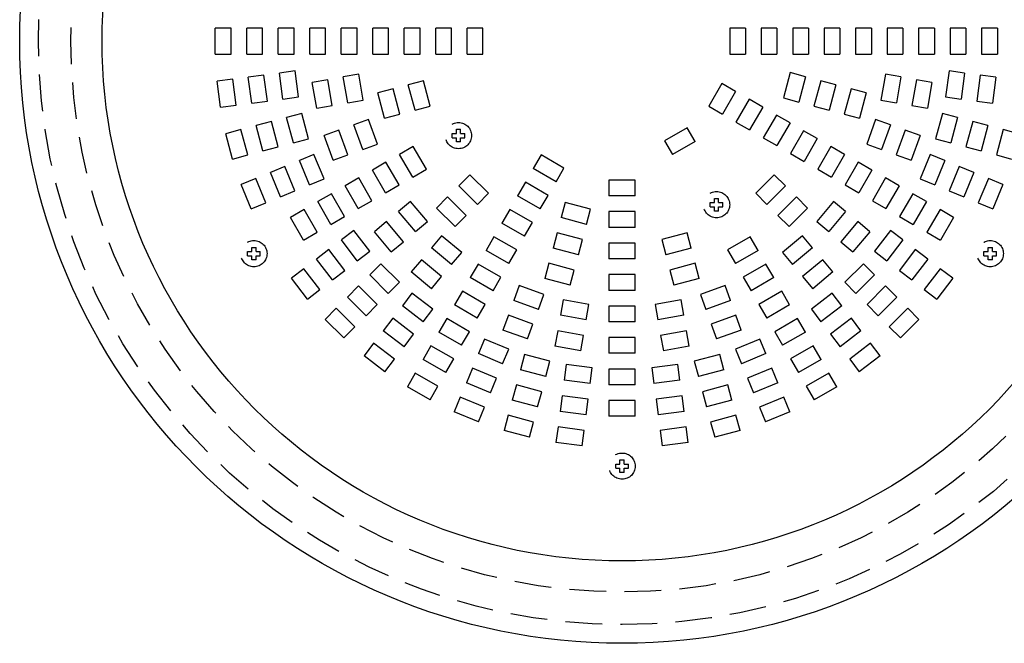
# Model space of a CAD drawing. Extents: x 1202 to 1395, y -2 to 279.
# Drawn here: x 1236 to 1283, y 78 to 107 of the extents above; entities that cross this region are included whole.
import ezdxf

# ---------------------------------------------------------------- set-up
doc = ezdxf.new("R2010")
doc.units = 0
doc.header["$LTSCALE"] = 7
doc.header["$MEASUREMENT"] = 0
doc.linetypes.add('HIDDEN', pattern=[0.375, 0.25, -0.125])
doc.layers.get('0').update_dxf_attribs({"linetype": 'CONTINUOUS'})

msp = doc.modelspace()

# ---------------------------------------------------------------- linework, layer by layer
at = {"color": 7, "linetype": 'HIDDEN'}
for p, q in [((1246.058, 106.988), (1245.308, 106.988)), ((1245.308, 105.738), (1245.308, 106.988)), ((1246.058, 105.738), (1246.058, 106.988)), ((1247.558, 106.988), (1246.808, 106.988)), ((1246.808, 105.738), (1246.808, 106.988)), ((1247.558, 105.738), (1247.558, 106.988)), ((1249.058, 106.988), (1248.308, 106.988)), ((1248.308, 105.738), (1248.308, 106.988)), ((1249.058, 105.738), (1249.058, 106.988)), ((1250.558, 106.988), (1249.808, 106.988)), ((1249.808, 105.738), (1249.808, 106.988)), ((1250.558, 105.738), (1250.558, 106.988)), ((1252.058, 106.988), (1251.308, 106.988)), ((1251.308, 105.738), (1251.308, 106.988)), ((1252.058, 105.738), (1252.058, 106.988)), ((1253.558, 106.988), (1252.808, 106.988)), ((1252.808, 105.738), (1252.808, 106.988)), ((1253.558, 105.738), (1253.558, 106.988)), ((1255.058, 106.988), (1254.308, 106.988)), ((1254.308, 105.738), (1254.308, 106.988)), ((1255.058, 105.738), (1255.058, 106.988)), ((1256.558, 106.988), (1255.808, 106.988)), ((1255.808, 105.738), (1255.808, 106.988)), ((1256.558, 105.738), (1256.558, 106.988)), ((1258.058, 106.988), (1257.308, 106.988)), ((1257.308, 105.738), (1257.308, 106.988)), ((1258.058, 105.738), (1258.058, 106.988)), ((1270.558, 106.988), (1269.808, 106.988)), ((1269.808, 106.988), (1269.808, 105.738)), ((1270.558, 106.988), (1270.558, 105.738)), ((1272.058, 106.988), (1271.308, 106.988)), ((1271.308, 106.988), (1271.308, 105.738)), ((1272.058, 106.988), (1272.058, 105.738)), ((1273.558, 106.988), (1272.808, 106.988)), ((1272.808, 106.988), (1272.808, 105.738)), ((1273.558, 106.988), (1273.558, 105.738)), ((1275.058, 106.988), (1274.308, 106.988)), ((1274.308, 106.988), (1274.308, 105.738)), ((1275.058, 106.988), (1275.058, 105.738)), ((1276.558, 106.988), (1275.808, 106.988)), ((1275.808, 106.988), (1275.808, 105.738)), ((1276.558, 106.988), (1276.558, 105.738)), ((1278.058, 106.988), (1277.308, 106.988)), ((1277.308, 106.988), (1277.308, 105.738)), ((1278.058, 106.988), (1278.058, 105.738)), ((1279.558, 106.988), (1278.808, 106.988)), ((1278.808, 106.988), (1278.808, 105.738)), ((1279.558, 106.988), (1279.558, 105.738)), ((1281.058, 106.988), (1280.308, 106.988)), ((1280.308, 106.988), (1280.308, 105.738)), ((1281.058, 106.988), (1281.058, 105.738)), ((1282.558, 106.988), (1281.808, 106.988)), ((1281.808, 106.988), (1281.808, 105.738)), ((1282.558, 106.988), (1282.558, 105.738)), ((1245.308, 105.738), (1246.058, 105.738)), ((1246.808, 105.738), (1247.558, 105.738)), ((1248.308, 105.738), (1249.058, 105.738)), ((1249.808, 105.738), (1250.558, 105.738)), ((1251.308, 105.738), (1252.058, 105.738)), ((1252.808, 105.738), (1253.558, 105.738)), ((1254.308, 105.738), (1255.058, 105.738)), ((1255.808, 105.738), (1256.558, 105.738)), ((1257.308, 105.738), (1258.058, 105.738)), ((1269.808, 105.738), (1270.558, 105.738)), ((1271.308, 105.738), (1272.058, 105.738)), ((1272.808, 105.738), (1273.558, 105.738)), ((1274.308, 105.738), (1275.058, 105.738)), ((1275.808, 105.738), (1276.558, 105.738)), ((1277.308, 105.738), (1278.058, 105.738)), ((1278.808, 105.738), (1279.558, 105.738)), ((1280.308, 105.738), (1281.058, 105.738)), ((1281.808, 105.738), (1282.558, 105.738)), ((1247.623, 104.748), (1246.879, 104.65)), ((1247.043, 103.41), (1246.879, 104.65)), ((1247.786, 103.508), (1247.623, 104.748)), ((1249.11, 104.943), (1248.367, 104.845)), ((1248.53, 103.606), (1248.367, 104.845)), ((1249.273, 103.704), (1249.11, 104.943)), ((1252.141, 104.786), (1251.403, 104.656)), ((1251.62, 103.425), (1251.403, 104.656)), ((1252.358, 103.555), (1252.141, 104.786)), ((1272.693, 104.864), (1272.369, 103.657)), ((1273.417, 104.67), (1272.693, 104.864)), ((1273.417, 104.67), (1273.094, 103.462)), ((1277.225, 104.786), (1277.008, 103.555)), ((1277.963, 104.656), (1277.225, 104.786)), ((1277.963, 104.656), (1277.746, 103.425)), ((1280.256, 104.943), (1280.093, 103.704)), ((1281, 104.845), (1280.256, 104.943)), ((1281, 104.845), (1280.836, 103.606)), ((1281.743, 104.748), (1281.58, 103.508)), ((1282.487, 104.65), (1281.743, 104.748)), ((1282.487, 104.65), (1282.324, 103.41)), ((1246.136, 104.552), (1245.392, 104.454)), ((1245.555, 103.215), (1245.392, 104.454)), ((1246.299, 103.312), (1246.136, 104.552)), ((1250.664, 104.526), (1249.926, 104.396)), ((1250.143, 103.165), (1249.926, 104.396)), ((1250.881, 103.295), (1250.664, 104.526)), ((1255.224, 104.476), (1254.5, 104.282)), ((1254.823, 103.074), (1254.5, 104.282)), ((1255.548, 103.268), (1255.224, 104.476)), ((1269.434, 104.342), (1268.809, 103.259)), ((1270.084, 103.967), (1269.434, 104.342)), ((1274.142, 104.476), (1273.818, 103.268)), ((1274.866, 104.282), (1274.142, 104.476)), ((1274.866, 104.282), (1274.543, 103.074)), ((1278.702, 104.526), (1278.485, 103.295)), ((1279.441, 104.396), (1278.702, 104.526)), ((1279.441, 104.396), (1279.224, 103.165)), ((1248.53, 103.606), (1249.273, 103.704)), ((1253.775, 104.088), (1253.051, 103.893)), ((1253.374, 102.686), (1253.051, 103.893)), ((1254.099, 102.88), (1253.775, 104.088)), ((1270.084, 103.967), (1269.459, 102.884)), ((1272.369, 103.657), (1273.094, 103.462)), ((1275.591, 104.088), (1275.267, 102.88)), ((1276.315, 103.893), (1275.591, 104.088)), ((1276.315, 103.893), (1275.992, 102.686)), ((1280.093, 103.704), (1280.836, 103.606)), ((1245.555, 103.215), (1246.299, 103.312)), ((1247.043, 103.41), (1247.786, 103.508)), ((1250.143, 103.165), (1250.881, 103.295)), ((1251.62, 103.425), (1252.358, 103.555)), ((1254.823, 103.074), (1255.548, 103.268)), ((1268.809, 103.259), (1269.459, 102.884)), ((1270.733, 103.592), (1270.108, 102.509)), ((1271.383, 103.217), (1270.733, 103.592)), ((1271.383, 103.217), (1270.758, 102.134)), ((1273.818, 103.268), (1274.543, 103.074)), ((1277.008, 103.555), (1277.746, 103.425)), ((1278.485, 103.295), (1279.224, 103.165)), ((1281.58, 103.508), (1282.324, 103.41)), ((1249.429, 102.923), (1248.704, 102.729)), ((1249.028, 101.521), (1248.704, 102.729)), ((1249.752, 101.715), (1249.429, 102.923)), ((1253.374, 102.686), (1254.099, 102.88)), ((1272.032, 102.842), (1271.407, 101.759)), ((1272.682, 102.467), (1272.032, 102.842)), ((1275.267, 102.88), (1275.992, 102.686)), ((1279.937, 102.923), (1279.614, 101.715)), ((1280.662, 102.729), (1279.937, 102.923)), ((1280.662, 102.729), (1280.338, 101.521)), ((1247.98, 102.535), (1247.255, 102.34)), ((1247.579, 101.133), (1247.255, 102.34)), ((1248.303, 101.327), (1247.98, 102.535)), ((1252.606, 102.632), (1251.901, 102.376)), ((1252.328, 101.201), (1251.901, 102.376)), ((1253.033, 101.458), (1252.606, 102.632)), ((1270.108, 102.509), (1270.758, 102.134)), ((1272.682, 102.467), (1272.057, 101.384)), ((1276.76, 102.632), (1276.333, 101.458)), ((1277.465, 102.376), (1276.76, 102.632)), ((1277.465, 102.376), (1277.038, 101.201)), ((1281.386, 102.535), (1281.063, 101.327)), ((1282.111, 102.34), (1281.386, 102.535)), ((1282.111, 102.34), (1281.787, 101.133)), ((1246.531, 102.146), (1245.807, 101.952)), ((1246.13, 100.745), (1245.807, 101.952)), ((1246.854, 100.939), (1246.531, 102.146)), ((1251.196, 102.119), (1250.491, 101.863)), ((1250.919, 100.688), (1250.491, 101.863)), ((1251.624, 100.945), (1251.196, 102.119)), ((1256.589, 101.763), (1256.589, 101.963)), ((1256.589, 101.963), (1256.789, 101.963)), ((1256.789, 101.963), (1256.789, 102.163)), ((1256.789, 102.163), (1256.989, 102.163)), ((1256.989, 101.963), (1256.989, 102.163)), ((1256.989, 101.963), (1257.189, 101.963)), ((1257.189, 101.763), (1257.189, 101.963)), ((1267.787, 102.237), (1266.704, 101.612)), ((1268.162, 101.588), (1267.787, 102.237)), ((1273.331, 102.092), (1272.706, 101.009)), ((1273.981, 101.717), (1273.331, 102.092)), ((1278.17, 102.119), (1277.742, 100.945)), ((1278.875, 101.863), (1278.17, 102.119)), ((1278.875, 101.863), (1278.447, 100.688)), ((1282.835, 102.146), (1282.512, 100.939)), ((1283.56, 101.952), (1282.835, 102.146)), ((1247.579, 101.133), (1248.303, 101.327)), ((1249.028, 101.521), (1249.752, 101.715)), ((1252.328, 101.201), (1253.033, 101.458)), ((1254.736, 101.342), (1254.087, 100.967)), ((1255.361, 100.259), (1254.736, 101.342)), ((1256.589, 101.763), (1256.789, 101.763)), ((1256.789, 101.563), (1256.789, 101.763)), ((1256.989, 101.563), (1256.789, 101.563)), ((1256.989, 101.563), (1256.989, 101.763)), ((1256.989, 101.763), (1257.189, 101.763)), ((1266.704, 101.612), (1267.079, 100.963)), ((1268.162, 101.588), (1267.079, 100.963)), ((1271.407, 101.759), (1272.057, 101.384)), ((1273.981, 101.717), (1273.356, 100.634)), ((1274.63, 101.342), (1274.005, 100.259)), ((1275.28, 100.967), (1274.63, 101.342)), ((1276.333, 101.458), (1277.038, 101.201)), ((1279.614, 101.715), (1280.338, 101.521)), ((1281.063, 101.327), (1281.787, 101.133)), ((1246.13, 100.745), (1246.854, 100.939)), ((1250.008, 100.961), (1249.315, 100.674)), ((1250.487, 99.806), (1250.008, 100.961)), ((1250.919, 100.688), (1251.624, 100.945)), ((1254.712, 99.884), (1254.087, 100.967)), ((1260.829, 100.938), (1260.454, 100.289)), ((1261.912, 100.313), (1260.829, 100.938)), ((1272.706, 101.009), (1273.356, 100.634)), ((1275.28, 100.967), (1274.655, 99.884)), ((1277.742, 100.945), (1278.447, 100.688)), ((1279.358, 100.961), (1278.88, 99.806)), ((1280.051, 100.674), (1279.358, 100.961)), ((1282.512, 100.939), (1283.236, 100.745)), ((1248.622, 100.387), (1247.93, 100.1)), ((1249.101, 99.232), (1248.622, 100.387)), ((1249.794, 99.519), (1249.315, 100.674)), ((1253.437, 100.592), (1252.788, 100.217)), ((1254.062, 99.509), (1253.437, 100.592)), ((1275.929, 100.592), (1275.304, 99.509)), ((1276.579, 100.217), (1275.929, 100.592)), ((1280.051, 100.674), (1279.572, 99.519)), ((1280.744, 100.387), (1280.265, 99.232)), ((1281.437, 100.1), (1280.744, 100.387)), ((1248.408, 98.945), (1247.93, 100.1)), ((1253.413, 99.134), (1252.788, 100.217)), ((1254.712, 99.884), (1255.361, 100.259)), ((1257.435, 99.999), (1256.905, 99.469)), ((1258.319, 99.115), (1257.435, 99.999)), ((1261.537, 99.664), (1260.454, 100.289)), ((1261.537, 99.664), (1261.912, 100.313)), ((1271.931, 99.999), (1271.047, 99.115)), ((1272.461, 99.469), (1271.931, 99.999)), ((1274.005, 100.259), (1274.655, 99.884)), ((1276.579, 100.217), (1275.954, 99.134)), ((1281.437, 100.1), (1280.958, 98.945)), ((1247.237, 99.813), (1246.544, 99.526)), ((1247.022, 98.371), (1246.544, 99.526)), ((1247.715, 98.658), (1247.237, 99.813)), ((1249.794, 99.519), (1250.487, 99.806)), ((1252.138, 99.842), (1251.488, 99.467)), ((1252.113, 98.384), (1251.488, 99.467)), ((1252.763, 98.759), (1252.138, 99.842)), ((1253.413, 99.134), (1254.062, 99.509)), ((1257.789, 98.585), (1256.905, 99.469)), ((1260.079, 99.639), (1259.704, 98.99)), ((1261.162, 99.014), (1260.079, 99.639)), ((1264.058, 99.738), (1264.058, 98.988)), ((1265.308, 99.738), (1264.058, 99.738)), ((1265.308, 98.988), (1265.308, 99.738)), ((1272.461, 99.469), (1271.577, 98.585)), ((1275.304, 99.509), (1275.954, 99.134)), ((1277.228, 99.842), (1276.603, 98.759)), ((1277.878, 99.467), (1277.228, 99.842)), ((1277.878, 99.467), (1277.253, 98.384)), ((1278.88, 99.806), (1279.572, 99.519)), ((1282.13, 99.813), (1281.651, 98.658)), ((1282.822, 99.526), (1282.13, 99.813)), ((1282.822, 99.526), (1282.344, 98.371)), ((1248.408, 98.945), (1249.101, 99.232)), ((1250.839, 99.092), (1250.189, 98.717)), ((1251.464, 98.009), (1250.839, 99.092)), ((1257.789, 98.585), (1258.319, 99.115)), ((1260.787, 98.365), (1259.704, 98.99)), ((1260.787, 98.365), (1261.162, 99.014)), ((1265.308, 98.988), (1264.058, 98.988)), ((1271.047, 99.115), (1271.577, 98.585)), ((1278.527, 99.092), (1277.902, 98.009)), ((1279.177, 98.717), (1278.527, 99.092)), ((1280.265, 99.232), (1280.958, 98.945)), ((1247.022, 98.371), (1247.715, 98.658)), ((1250.814, 97.634), (1250.189, 98.717)), ((1252.113, 98.384), (1252.763, 98.759)), ((1254.61, 98.727), (1254.036, 98.245)), ((1255.414, 97.769), (1254.61, 98.727)), ((1256.375, 98.939), (1255.844, 98.408)), ((1257.258, 98.055), (1256.375, 98.939)), ((1261.976, 98.677), (1261.782, 97.952)), ((1263.184, 98.353), (1261.976, 98.677)), ((1268.883, 98.469), (1268.883, 98.669)), ((1268.883, 98.669), (1269.083, 98.669)), ((1269.083, 98.669), (1269.083, 98.869)), ((1269.083, 98.869), (1269.283, 98.869)), ((1269.283, 98.669), (1269.283, 98.869)), ((1269.283, 98.669), (1269.483, 98.669)), ((1269.483, 98.469), (1269.483, 98.669)), ((1272.992, 98.939), (1272.108, 98.055)), ((1273.522, 98.408), (1272.992, 98.939)), ((1274.756, 98.727), (1273.953, 97.769)), ((1275.331, 98.245), (1274.756, 98.727)), ((1276.603, 98.759), (1277.253, 98.384)), ((1279.177, 98.717), (1278.552, 97.634)), ((1281.651, 98.658), (1282.344, 98.371)), ((1249.54, 98.342), (1248.89, 97.967)), ((1250.165, 97.259), (1249.54, 98.342)), ((1254.839, 97.287), (1254.036, 98.245)), ((1256.728, 97.524), (1255.844, 98.408)), ((1256.728, 97.524), (1257.258, 98.055)), ((1259.329, 98.34), (1258.954, 97.691)), ((1260.412, 97.715), (1259.329, 98.34)), ((1262.99, 97.629), (1263.184, 98.353)), ((1264.058, 98.238), (1264.058, 97.488)), ((1265.308, 98.238), (1264.058, 98.238)), ((1265.308, 97.488), (1265.308, 98.238)), ((1268.883, 98.469), (1269.083, 98.469)), ((1269.083, 98.269), (1269.083, 98.469)), ((1269.283, 98.269), (1269.083, 98.269)), ((1269.283, 98.269), (1269.283, 98.469)), ((1269.283, 98.469), (1269.483, 98.469)), ((1272.108, 98.055), (1272.638, 97.524)), ((1273.522, 98.408), (1272.638, 97.524)), ((1275.331, 98.245), (1274.527, 97.287)), ((1279.826, 98.342), (1279.201, 97.259)), ((1280.476, 97.967), (1279.826, 98.342)), ((1249.515, 96.884), (1248.89, 97.967)), ((1250.814, 97.634), (1251.464, 98.009)), ((1253.461, 97.763), (1252.886, 97.28)), ((1254.264, 96.805), (1253.461, 97.763)), ((1254.839, 97.287), (1255.414, 97.769)), ((1260.037, 97.066), (1258.954, 97.691)), ((1260.037, 97.066), (1260.412, 97.715)), ((1262.99, 97.629), (1261.782, 97.952)), ((1273.953, 97.769), (1274.527, 97.287)), ((1275.905, 97.763), (1275.102, 96.805)), ((1276.48, 97.28), (1275.905, 97.763)), ((1277.902, 98.009), (1278.552, 97.634)), ((1280.476, 97.967), (1279.851, 96.884)), ((1249.515, 96.884), (1250.165, 97.259)), ((1251.906, 97.347), (1251.311, 96.891)), ((1252.667, 96.355), (1251.906, 97.347)), ((1253.69, 96.323), (1252.886, 97.28)), ((1256.089, 97.094), (1255.607, 96.519)), ((1257.047, 96.29), (1256.089, 97.094)), ((1261.588, 97.228), (1261.394, 96.503)), ((1262.796, 96.904), (1261.588, 97.228)), ((1265.308, 97.488), (1264.058, 97.488)), ((1267.778, 97.228), (1266.571, 96.904)), ((1267.972, 96.503), (1267.778, 97.228)), ((1273.277, 97.094), (1272.32, 96.29)), ((1273.759, 96.519), (1273.277, 97.094)), ((1276.48, 97.28), (1275.676, 96.323)), ((1277.46, 97.347), (1276.699, 96.355)), ((1278.055, 96.891), (1277.46, 97.347)), ((1279.201, 97.259), (1279.851, 96.884)), ((1252.072, 95.899), (1251.311, 96.891)), ((1253.69, 96.323), (1254.264, 96.805)), ((1258.579, 97.041), (1258.204, 96.392)), ((1259.662, 96.416), (1258.579, 97.041)), ((1262.602, 96.18), (1262.796, 96.904)), ((1264.058, 96.738), (1264.058, 95.988)), ((1265.308, 96.738), (1264.058, 96.738)), ((1265.308, 95.988), (1265.308, 96.738)), ((1266.571, 96.904), (1266.765, 96.18)), ((1270.787, 97.041), (1269.704, 96.416)), ((1271.162, 96.392), (1270.787, 97.041)), ((1275.102, 96.805), (1275.676, 96.323)), ((1278.055, 96.891), (1277.294, 95.899)), ((1246.846, 96.138), (1246.846, 96.338)), ((1246.846, 96.338), (1247.046, 96.338)), ((1247.046, 96.338), (1247.046, 96.538)), ((1247.046, 96.538), (1247.246, 96.538)), ((1247.246, 96.338), (1247.246, 96.538)), ((1247.246, 96.338), (1247.446, 96.338)), ((1247.446, 96.138), (1247.446, 96.338)), ((1250.716, 96.434), (1250.121, 95.977)), ((1251.477, 95.442), (1250.716, 96.434)), ((1252.072, 95.899), (1252.667, 96.355)), ((1256.565, 95.716), (1255.607, 96.519)), ((1256.565, 95.716), (1257.047, 96.29)), ((1259.287, 95.767), (1258.204, 96.392)), ((1259.287, 95.767), (1259.662, 96.416)), ((1262.602, 96.18), (1261.394, 96.503)), ((1267.972, 96.503), (1266.765, 96.18)), ((1269.704, 96.416), (1270.079, 95.767)), ((1271.162, 96.392), (1270.079, 95.767)), ((1272.32, 96.29), (1272.802, 95.716)), ((1273.759, 96.519), (1272.802, 95.716)), ((1276.699, 96.355), (1277.294, 95.899)), ((1278.65, 96.434), (1277.889, 95.442)), ((1279.245, 95.977), (1278.65, 96.434)), ((1281.92, 96.138), (1281.92, 96.338)), ((1281.92, 96.338), (1282.12, 96.338)), ((1282.12, 96.338), (1282.12, 96.538)), ((1282.12, 96.538), (1282.32, 96.538)), ((1282.32, 96.338), (1282.32, 96.538)), ((1282.32, 96.338), (1282.52, 96.338)), ((1282.52, 96.138), (1282.52, 96.338)), ((1246.846, 96.138), (1247.046, 96.138)), ((1247.046, 95.938), (1247.046, 96.138)), ((1247.246, 95.938), (1247.046, 95.938)), ((1247.246, 95.938), (1247.246, 96.138)), ((1247.246, 96.138), (1247.446, 96.138)), ((1250.882, 94.986), (1250.121, 95.977)), ((1253.193, 95.757), (1252.662, 95.226)), ((1254.077, 94.873), (1253.193, 95.757)), ((1255.125, 95.945), (1254.643, 95.37)), ((1256.083, 95.141), (1255.125, 95.945)), ((1257.829, 95.742), (1257.454, 95.093)), ((1258.912, 95.117), (1257.829, 95.742)), ((1261.2, 95.779), (1261.006, 95.055)), ((1262.407, 95.455), (1261.2, 95.779)), ((1265.308, 95.988), (1264.058, 95.988)), ((1268.166, 95.779), (1266.959, 95.455)), ((1268.36, 95.055), (1268.166, 95.779)), ((1271.537, 95.742), (1270.454, 95.117)), ((1271.912, 95.093), (1271.537, 95.742)), ((1274.241, 95.945), (1273.284, 95.141)), ((1274.723, 95.37), (1274.241, 95.945)), ((1276.174, 95.757), (1275.29, 94.873)), ((1276.704, 95.226), (1276.174, 95.757)), ((1279.245, 95.977), (1278.484, 94.986)), ((1281.92, 96.138), (1282.12, 96.138)), ((1282.12, 95.938), (1282.12, 96.138)), ((1282.32, 95.938), (1282.12, 95.938)), ((1282.32, 95.938), (1282.32, 96.138)), ((1282.32, 96.138), (1282.52, 96.138)), ((1249.526, 95.521), (1248.931, 95.064)), ((1250.287, 94.529), (1249.526, 95.521)), ((1250.882, 94.986), (1251.477, 95.442)), ((1253.546, 94.342), (1252.662, 95.226)), ((1255.6, 94.567), (1254.643, 95.37)), ((1262.213, 94.731), (1262.407, 95.455)), ((1264.058, 95.238), (1264.058, 94.488)), ((1265.308, 95.238), (1264.058, 95.238)), ((1265.308, 94.488), (1265.308, 95.238)), ((1266.959, 95.455), (1267.153, 94.731)), ((1274.723, 95.37), (1273.766, 94.567)), ((1276.704, 95.226), (1275.82, 94.342)), ((1277.889, 95.442), (1278.484, 94.986)), ((1279.84, 95.521), (1279.079, 94.529)), ((1280.435, 95.064), (1279.84, 95.521)), ((1249.692, 94.073), (1248.931, 95.064)), ((1253.546, 94.342), (1254.077, 94.873)), ((1255.6, 94.567), (1256.083, 95.141)), ((1258.537, 94.468), (1257.454, 95.093)), ((1258.537, 94.468), (1258.912, 95.117)), ((1262.213, 94.731), (1261.006, 95.055)), ((1268.36, 95.055), (1267.153, 94.731)), ((1270.454, 95.117), (1270.829, 94.468)), ((1271.912, 95.093), (1270.829, 94.468)), ((1273.284, 95.141), (1273.766, 94.567)), ((1275.29, 94.873), (1275.82, 94.342)), ((1280.435, 95.064), (1279.674, 94.073)), ((1249.692, 94.073), (1250.287, 94.529)), ((1252.132, 94.696), (1251.602, 94.166)), ((1253.016, 93.812), (1252.132, 94.696)), ((1254.675, 94.347), (1254.219, 93.752)), ((1255.667, 93.587), (1254.675, 94.347)), ((1257.079, 94.443), (1256.704, 93.794)), ((1258.162, 93.818), (1257.079, 94.443)), ((1259.778, 94.713), (1259.521, 94.009)), ((1260.952, 94.286), (1259.778, 94.713)), ((1260.696, 93.581), (1260.952, 94.286)), ((1265.308, 94.488), (1264.058, 94.488)), ((1269.588, 94.713), (1268.414, 94.286)), ((1268.414, 94.286), (1268.67, 93.581)), ((1269.845, 94.009), (1269.588, 94.713)), ((1272.287, 94.443), (1271.204, 93.818)), ((1272.662, 93.794), (1272.287, 94.443)), ((1274.691, 94.347), (1273.699, 93.587)), ((1275.147, 93.752), (1274.691, 94.347)), ((1277.234, 94.696), (1276.35, 93.812)), ((1277.765, 94.166), (1277.234, 94.696)), ((1279.079, 94.529), (1279.674, 94.073)), ((1252.486, 93.282), (1251.602, 94.166)), ((1252.486, 93.282), (1253.016, 93.812)), ((1257.787, 93.169), (1258.162, 93.818)), ((1260.696, 93.581), (1259.521, 94.009)), ((1261.875, 94.038), (1261.745, 93.3)), ((1263.106, 93.821), (1261.875, 94.038)), ((1262.976, 93.083), (1263.106, 93.821)), ((1267.491, 94.038), (1266.26, 93.821)), ((1266.26, 93.821), (1266.39, 93.083)), ((1267.621, 93.3), (1267.491, 94.038)), ((1269.845, 94.009), (1268.67, 93.581)), ((1271.204, 93.818), (1271.579, 93.169)), ((1276.35, 93.812), (1276.881, 93.282)), ((1277.765, 94.166), (1276.881, 93.282)), ((1251.071, 93.635), (1250.541, 93.105)), ((1251.955, 92.751), (1251.071, 93.635)), ((1255.21, 92.992), (1254.219, 93.752)), ((1255.21, 92.992), (1255.667, 93.587)), ((1257.787, 93.169), (1256.704, 93.794)), ((1264.058, 93.738), (1264.058, 92.988)), ((1265.308, 93.738), (1264.058, 93.738)), ((1265.308, 92.988), (1265.308, 93.738)), ((1272.662, 93.794), (1271.579, 93.169)), ((1273.699, 93.587), (1274.156, 92.992)), ((1275.147, 93.752), (1274.156, 92.992)), ((1278.295, 93.635), (1277.411, 92.751)), ((1278.825, 93.105), (1278.295, 93.635)), ((1251.425, 92.221), (1250.541, 93.105)), ((1253.762, 93.157), (1253.306, 92.562)), ((1254.754, 92.397), (1253.762, 93.157)), ((1256.329, 93.144), (1255.954, 92.494)), ((1257.412, 92.519), (1256.329, 93.144)), ((1259.265, 93.304), (1259.008, 92.599)), ((1260.439, 92.876), (1259.265, 93.304)), ((1260.183, 92.171), (1260.439, 92.876)), ((1262.976, 93.083), (1261.745, 93.3)), ((1265.308, 92.988), (1264.058, 92.988)), ((1267.621, 93.3), (1266.39, 93.083)), ((1270.101, 93.304), (1268.927, 92.876)), ((1268.927, 92.876), (1269.183, 92.171)), ((1270.358, 92.599), (1270.101, 93.304)), ((1273.037, 93.144), (1271.954, 92.519)), ((1273.412, 92.494), (1273.037, 93.144)), ((1275.604, 93.157), (1274.612, 92.397)), ((1276.061, 92.562), (1275.604, 93.157)), ((1278.825, 93.105), (1277.941, 92.221)), ((1251.425, 92.221), (1251.955, 92.751)), ((1254.297, 91.801), (1253.306, 92.562)), ((1254.297, 91.801), (1254.754, 92.397)), ((1257.037, 91.869), (1255.954, 92.494)), ((1257.037, 91.869), (1257.412, 92.519)), ((1260.183, 92.171), (1259.008, 92.599)), ((1261.615, 92.561), (1261.485, 91.823)), ((1262.846, 92.344), (1261.615, 92.561)), ((1267.751, 92.561), (1266.52, 92.344)), ((1267.882, 91.823), (1267.751, 92.561)), ((1270.358, 92.599), (1269.183, 92.171)), ((1271.954, 92.519), (1272.329, 91.869)), ((1273.412, 92.494), (1272.329, 91.869)), ((1274.612, 92.397), (1275.069, 91.801)), ((1276.061, 92.562), (1275.069, 91.801)), ((1277.411, 92.751), (1277.941, 92.221)), ((1252.849, 91.967), (1252.393, 91.372)), ((1253.841, 91.206), (1252.849, 91.967)), ((1258.126, 92.167), (1257.839, 91.474)), ((1259.281, 91.688), (1258.126, 92.167)), ((1262.716, 91.606), (1262.846, 92.344)), ((1264.058, 92.238), (1264.058, 91.488)), ((1265.308, 92.238), (1264.058, 92.238)), ((1265.308, 91.488), (1265.308, 92.238)), ((1266.52, 92.344), (1266.651, 91.606)), ((1271.24, 92.167), (1270.085, 91.688)), ((1271.527, 91.474), (1271.24, 92.167)), ((1276.517, 91.967), (1275.525, 91.206)), ((1276.974, 91.372), (1276.517, 91.967)), ((1255.579, 91.845), (1255.204, 91.195)), ((1256.662, 91.22), (1255.579, 91.845)), ((1258.994, 90.995), (1257.839, 91.474)), ((1258.994, 90.995), (1259.281, 91.688)), ((1262.716, 91.606), (1261.485, 91.823)), ((1265.308, 91.488), (1264.058, 91.488)), ((1267.882, 91.823), (1266.651, 91.606)), ((1270.085, 91.688), (1270.372, 90.995)), ((1271.527, 91.474), (1270.372, 90.995)), ((1273.787, 91.845), (1272.704, 91.22)), ((1274.162, 91.195), (1273.787, 91.845)), ((1253.384, 90.611), (1252.393, 91.372)), ((1253.384, 90.611), (1253.841, 91.206)), ((1256.287, 90.57), (1255.204, 91.195)), ((1256.287, 90.57), (1256.662, 91.22)), ((1260.035, 91.432), (1259.841, 90.708)), ((1261.243, 91.109), (1260.035, 91.432)), ((1261.049, 90.384), (1261.243, 91.109)), ((1269.331, 91.432), (1268.123, 91.109)), ((1268.123, 91.109), (1268.318, 90.384)), ((1269.525, 90.708), (1269.331, 91.432)), ((1272.704, 91.22), (1273.079, 90.57)), ((1274.162, 91.195), (1273.079, 90.57)), ((1275.525, 91.206), (1275.982, 90.611)), ((1276.974, 91.372), (1275.982, 90.611)), ((1254.829, 90.546), (1254.454, 89.896)), ((1255.912, 89.921), (1254.829, 90.546)), ((1257.552, 90.781), (1257.265, 90.088)), ((1258.707, 90.303), (1257.552, 90.781)), ((1261.049, 90.384), (1259.841, 90.708)), ((1262.024, 90.953), (1261.926, 90.21)), ((1263.263, 90.79), (1262.024, 90.953)), ((1263.165, 90.047), (1263.263, 90.79)), ((1264.058, 90.738), (1264.058, 89.988)), ((1265.308, 90.738), (1264.058, 90.738)), ((1265.308, 89.988), (1265.308, 90.738)), ((1267.342, 90.953), (1266.103, 90.79)), ((1266.103, 90.79), (1266.201, 90.047)), ((1267.44, 90.21), (1267.342, 90.953)), ((1269.525, 90.708), (1268.318, 90.384)), ((1271.814, 90.781), (1270.659, 90.303)), ((1272.101, 90.088), (1271.814, 90.781)), ((1274.537, 90.546), (1273.454, 89.921)), ((1274.912, 89.896), (1274.537, 90.546)), ((1258.42, 89.61), (1257.265, 90.088)), ((1258.42, 89.61), (1258.707, 90.303)), ((1263.165, 90.047), (1261.926, 90.21)), ((1267.44, 90.21), (1266.201, 90.047)), ((1270.659, 90.303), (1270.946, 89.61)), ((1272.101, 90.088), (1270.946, 89.61)), ((1255.537, 89.271), (1254.454, 89.896)), ((1255.537, 89.271), (1255.912, 89.921)), ((1259.647, 89.983), (1259.453, 89.259)), ((1260.855, 89.66), (1259.647, 89.983)), ((1260.66, 88.935), (1260.855, 89.66)), ((1265.308, 89.988), (1264.058, 89.988)), ((1269.719, 89.983), (1268.512, 89.66)), ((1268.512, 89.66), (1268.706, 88.935)), ((1269.913, 89.259), (1269.719, 89.983)), ((1273.454, 89.921), (1273.829, 89.271)), ((1274.912, 89.896), (1273.829, 89.271)), ((1256.978, 89.395), (1256.691, 88.702)), ((1258.133, 88.917), (1256.978, 89.395)), ((1260.66, 88.935), (1259.453, 89.259)), ((1261.828, 89.466), (1261.73, 88.723)), ((1263.067, 89.303), (1261.828, 89.466)), ((1262.97, 88.56), (1263.067, 89.303)), ((1264.058, 89.238), (1264.058, 88.488)), ((1265.308, 89.238), (1264.058, 89.238)), ((1265.308, 88.488), (1265.308, 89.238)), ((1267.538, 89.466), (1266.299, 89.303)), ((1266.299, 89.303), (1266.397, 88.56)), ((1267.636, 88.723), (1267.538, 89.466)), ((1269.913, 89.259), (1268.706, 88.935)), ((1272.388, 89.395), (1271.233, 88.917)), ((1272.675, 88.702), (1272.388, 89.395)), ((1257.846, 88.224), (1256.691, 88.702)), ((1257.846, 88.224), (1258.133, 88.917)), ((1262.97, 88.56), (1261.73, 88.723)), ((1267.636, 88.723), (1266.397, 88.56)), ((1271.233, 88.917), (1271.52, 88.224)), ((1272.675, 88.702), (1271.52, 88.224)), ((1259.259, 88.535), (1259.065, 87.81)), ((1260.466, 88.211), (1259.259, 88.535)), ((1260.272, 87.487), (1260.466, 88.211)), ((1265.308, 88.488), (1264.058, 88.488)), ((1270.107, 88.535), (1268.9, 88.211)), ((1268.9, 88.211), (1269.094, 87.487)), ((1270.301, 87.81), (1270.107, 88.535)), ((1260.272, 87.487), (1259.065, 87.81)), ((1261.632, 87.979), (1261.535, 87.235)), ((1262.872, 87.816), (1261.632, 87.979)), ((1262.774, 87.072), (1262.872, 87.816)), ((1267.734, 87.979), (1266.495, 87.816)), ((1266.495, 87.816), (1266.592, 87.072)), ((1267.832, 87.235), (1267.734, 87.979)), ((1270.301, 87.81), (1269.094, 87.487)), ((1262.774, 87.072), (1261.535, 87.235)), ((1267.832, 87.235), (1266.592, 87.072)), ((1264.583, 86.213), (1264.583, 86.413)), ((1264.583, 86.413), (1264.783, 86.413)), ((1264.783, 86.213), (1264.783, 86.413)), ((1264.383, 86.013), (1264.383, 86.213)), ((1264.383, 86.213), (1264.583, 86.213)), ((1264.383, 86.013), (1264.583, 86.013)), ((1264.583, 85.813), (1264.583, 86.013)), ((1264.783, 86.213), (1264.983, 86.213)), ((1264.783, 85.813), (1264.783, 86.013)), ((1264.783, 86.013), (1264.983, 86.013)), ((1264.983, 86.013), (1264.983, 86.213)), ((1264.783, 85.813), (1264.583, 85.813))]:
    msp.add_line(p, q, dxfattribs=at)
at = {"color": 3}
for radius in [28.693, 24.767]:
    msp.add_circle((1264.683, 106.363), radius, dxfattribs=at)
at = {"color": 7, "linetype": 'HIDDEN'}
for centre, radius in [((1264.683, 106.363), 27.8), ((1264.683, 106.363), 26.25), ((1256.889, 101.863), 0.625), ((1269.183, 98.569), 0.625), ((1247.146, 96.238), 0.625), ((1282.22, 96.238), 0.625), ((1264.683, 86.113), 0.625)]:
    msp.add_circle(centre, radius, dxfattribs=at)

doc.saveas('drawing.dxf')
